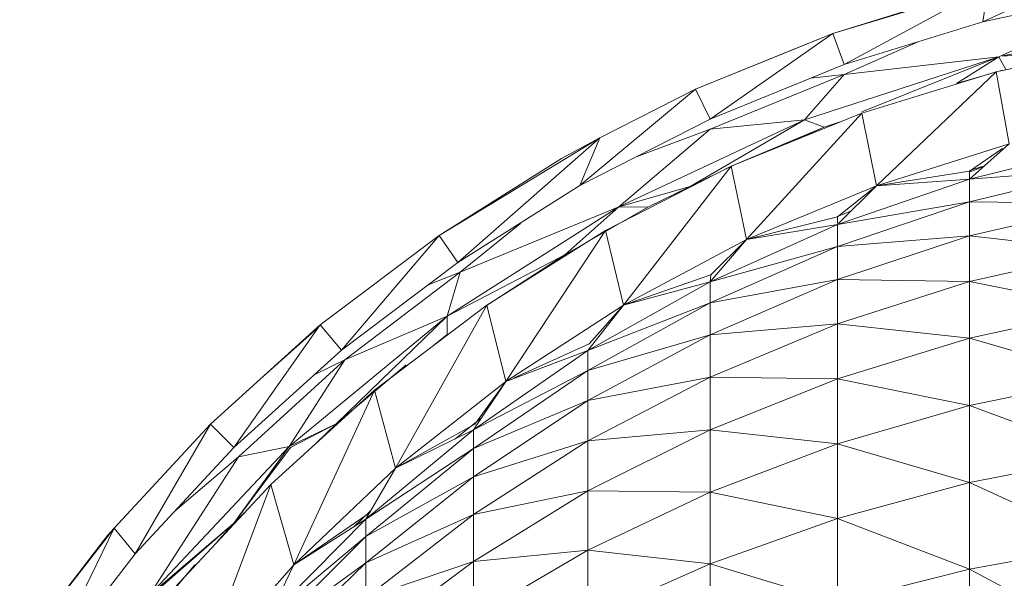
# Model space of a CAD drawing. Units: inches. Extents: x 11 to 6731, y 7 to 4759.
# Drawn here: x 5212 to 5246, y 908 to 927 of the extents above; entities that cross this region are included whole.
import ezdxf

# ---------------------------------------------------------------- set-up
doc = ezdxf.new("R2010")
doc.units = ezdxf.units.IN
doc.header["$MEASUREMENT"] = 0

# ---------------------------------------------------------------- blocks, each defined once
blk = doc.blocks.new('76_DWG-539247-Level 1')
at = {"lineweight": 9}
for p, q in [((34782.7118, -1331.6317), (34782.2304, -1331.8534)), ((34782.249, -1331.73), (34781.7025, -1331.8943)), ((34782.249, -1331.73), (34781.7421, -1332.0039)), ((34782.249, -1331.73), (34782.2304, -1331.8534)), ((34782.1886, -1331.7441), (34781.7025, -1331.8943)), ((34782.2304, -1331.8534), (34782.7304, -1331.7462)), ((34782.2862, -1331.9763), (34782.7234, -1331.7809)), ((34782.3001, -1331.9736), (34782.9932, -1331.8415)), ((34781.7421, -1332.0039), (34782.2304, -1331.8534)), ((34781.7025, -1331.8943), (34781.2189, -1332.0905)), ((34781.7025, -1331.8943), (34781.27, -1332.1963)), ((34781.7025, -1331.8943), (34781.5514, -1331.9555)), ((34781.7025, -1331.8943), (34781.7421, -1332.0039)), ((34781.7421, -1332.0392), (34782.0048, -1331.9229)), ((34782.2769, -1332.0299), (34782.7606, -1331.926)), ((34782.6443, -1331.9468), (34782.3001, -1331.9751)), ((34781.5514, -1331.9555), (34781.2189, -1332.0905)), ((34782.2862, -1331.9763), (34781.6026, -1332.1983)), ((34782.2862, -1331.9763), (34781.7421, -1332.0392)), ((34781.8049, -1332.1709), (34782.2862, -1331.9763)), ((34782.1374, -1332.071), (34782.2862, -1331.9763)), ((34782.3118, -1332.0209), (34782.2862, -1331.9763)), ((34781.27, -1332.1963), (34781.7421, -1332.0039)), ((34781.27, -1332.2315), (34781.7421, -1332.0392)), ((34781.6026, -1332.1983), (34781.7421, -1332.0392)), ((34781.7421, -1332.0392), (34781.6232, -1332.0523)), ((34781.8049, -1332.1755), (34782.2769, -1332.0299)), ((34782.2769, -1332.0299), (34781.856, -1332.4303)), ((34782.3001, -1332.0243), (34782.1374, -1332.071)), ((34782.3001, -1332.0243), (34782.1374, -1332.071)), ((34782.2769, -1332.0299), (34782.3234, -1332.2828)), ((34781.2189, -1332.0905), (34780.8119, -1332.4291)), ((34781.2189, -1332.0905), (34780.8817, -1332.2623)), ((34781.2189, -1332.0905), (34781.27, -1332.1963)), ((34781.3444, -1332.362), (34781.8049, -1332.1755)), ((34781.8049, -1332.1755), (34781.3979, -1332.62)), ((34781.8049, -1332.1755), (34781.856, -1332.4303)), ((34780.8119, -1332.4291), (34781.27, -1332.1963)), ((34780.9491, -1332.5044), (34781.6026, -1332.1983)), ((34781.2003, -1332.4331), (34781.6026, -1332.1983)), ((34781.27, -1332.2315), (34781.6026, -1332.1983)), ((34781.6723, -1332.2245), (34781.3584, -1332.3559)), ((34781.6723, -1332.2245), (34781.5446, -1332.2809)), ((34781.6723, -1332.2245), (34781.6026, -1332.1983)), ((34781.735, -1332.2038), (34781.6723, -1332.2245)), ((34780.8817, -1332.2623), (34780.3166, -1332.605)), ((34780.8817, -1332.2623), (34780.3817, -1332.7006)), ((34780.7468, -1332.3344), (34780.8817, -1332.2623)), ((34780.8817, -1332.2623), (34780.8119, -1332.4291)), ((34780.9491, -1332.5044), (34781.27, -1332.2315)), ((34781.27, -1332.2315), (34781.0042, -1332.3314)), ((34782.3234, -1332.2828), (34781.856, -1332.4303)), ((34782.3234, -1332.2828), (34782.1839, -1332.407)), ((34782.1839, -1332.407), (34782.6606, -1332.29)), ((34782.3001, -1332.2989), (34782.1839, -1332.3788)), ((34780.7468, -1332.3344), (34780.3166, -1332.605)), ((34780.9026, -1332.5876), (34781.3444, -1332.362)), ((34781.3444, -1332.362), (34780.9654, -1332.8502)), ((34781.3584, -1332.3559), (34781.2003, -1332.4331)), ((34781.3444, -1332.362), (34781.3979, -1332.62)), ((34782.2359, -1332.3607), (34782.1839, -1332.377)), ((34782.1839, -1332.3828), (34782.2347, -1332.3618)), ((34781.856, -1332.4303), (34782.1839, -1332.3788)), ((34782.1839, -1332.407), (34782.6606, -1332.3714)), ((34782.6606, -1332.3714), (34782.1839, -1332.4865)), ((34782.1839, -1332.3788), (34782.1839, -1332.407)), ((34780.3817, -1332.7006), (34780.8119, -1332.4291)), ((34781.2003, -1332.4331), (34780.9491, -1332.5044)), ((34781.2003, -1332.4331), (34781.0514, -1332.5063)), ((34781.2003, -1332.4331), (34781.0514, -1332.5063)), ((34781.2003, -1332.4331), (34781.1269, -1332.4731)), ((34781.2371, -1332.4168), (34781.2003, -1332.4331)), ((34781.856, -1332.4303), (34781.3979, -1332.62)), ((34781.7188, -1332.5669), (34782.1839, -1332.407)), ((34781.856, -1332.4303), (34781.7188, -1332.5402)), ((34781.856, -1332.4303), (34781.7225, -1332.5632)), ((34781.856, -1332.4303), (34782.1839, -1332.407)), ((34782.1839, -1332.407), (34782.1839, -1332.4865)), ((34780.9491, -1332.5044), (34780.3445, -1332.8896)), ((34780.9491, -1332.5044), (34780.391, -1332.7349)), ((34780.7584, -1332.6739), (34780.9491, -1332.5044)), ((34781.0514, -1332.5063), (34780.9491, -1332.5044)), ((34781.7188, -1332.5669), (34782.1839, -1332.4865)), ((34782.1839, -1332.4865), (34781.7188, -1332.6441)), ((34782.1839, -1332.4865), (34782.6606, -1332.4948)), ((34782.1839, -1332.4865), (34782.1839, -1332.6072)), ((34782.6606, -1332.4948), (34782.1839, -1332.6072)), ((34781.0514, -1332.5063), (34780.7584, -1332.6739)), ((34781.0514, -1332.5063), (34780.7584, -1332.6739)), ((34781.7676, -1332.5183), (34781.7188, -1332.5387)), ((34780.391, -1332.7349), (34780.6027, -1332.5632)), ((34781.27, -1332.7685), (34781.7188, -1332.5669)), ((34781.3979, -1332.62), (34781.7188, -1332.5402)), ((34781.3979, -1332.62), (34781.7188, -1332.5669)), ((34781.7188, -1332.5402), (34781.7188, -1332.5632)), ((34781.7188, -1332.5669), (34781.7188, -1332.6441)), ((34780.3166, -1332.605), (34779.898, -1332.9194)), ((34780.3166, -1332.605), (34779.9724, -1333.009)), ((34780.3166, -1332.605), (34780.3817, -1332.7006)), ((34780.484, -1332.8508), (34780.9026, -1332.5876)), ((34780.9026, -1332.5876), (34780.5515, -1333.1192)), ((34780.9026, -1332.5876), (34780.9654, -1332.8502)), ((34781.7188, -1332.6441), (34782.1839, -1332.6072)), ((34782.1839, -1332.6072), (34781.7188, -1332.7608)), ((34782.1839, -1332.6072), (34782.6606, -1332.6591)), ((34782.1839, -1332.6072), (34782.1839, -1332.7678)), ((34781.3979, -1332.62), (34780.9654, -1332.8502)), ((34781.3979, -1332.62), (34781.27, -1332.7685)), ((34781.3979, -1332.62), (34781.2723, -1332.7434)), ((34780.7584, -1332.6739), (34780.3445, -1332.8896)), ((34780.7584, -1332.6739), (34780.4724, -1332.8585)), ((34780.7584, -1332.6739), (34780.6678, -1332.7352)), ((34780.8101, -1332.6457), (34780.7584, -1332.6739)), ((34781.27, -1332.7685), (34781.7188, -1332.6441)), ((34781.7188, -1332.6441), (34781.27, -1332.8423)), ((34781.7188, -1332.6441), (34781.7188, -1332.7608)), ((34782.6606, -1332.6591), (34782.1839, -1332.7678)), ((34779.9724, -1333.009), (34780.3817, -1332.7006)), ((34779.984, -1333.0425), (34780.391, -1332.7349)), ((34780.391, -1332.7349), (34780.2778, -1332.7789)), ((34780.3445, -1332.8896), (34780.391, -1332.7349)), ((34780.9654, -1332.8502), (34781.2723, -1332.7434)), ((34781.2723, -1332.7434), (34781.27, -1332.7685)), ((34780.8398, -1333.0098), (34781.27, -1332.7685)), ((34780.9654, -1332.8502), (34781.27, -1332.7685)), ((34781.27, -1332.8423), (34781.7188, -1332.7608)), ((34781.7188, -1332.7608), (34781.27, -1332.9545)), ((34781.27, -1332.7685), (34781.27, -1332.8423)), ((34781.7188, -1332.7608), (34782.1839, -1332.7678)), ((34781.7188, -1332.7608), (34781.7188, -1332.9163)), ((34782.1839, -1332.7678), (34781.7188, -1332.9163)), ((34782.1839, -1332.7678), (34782.6606, -1332.863)), ((34782.1839, -1332.7678), (34782.1839, -1332.967)), ((34780.0887, -1333.1494), (34780.484, -1332.8508)), ((34780.484, -1332.8508), (34780.1631, -1333.4246)), ((34780.484, -1332.8508), (34780.5515, -1333.1192)), ((34780.9654, -1332.8502), (34780.5515, -1333.1192)), ((34780.8398, -1333.0098), (34781.27, -1332.8423)), ((34781.27, -1332.8423), (34780.8398, -1333.08)), ((34780.9654, -1332.8502), (34780.8398, -1333.0098)), ((34780.9654, -1332.8502), (34780.8445, -1332.9871)), ((34781.27, -1332.8423), (34781.27, -1332.9545)), ((34782.6606, -1332.863), (34782.1839, -1332.967)), ((34779.898, -1332.9194), (34779.512, -1333.2688)), ((34779.898, -1332.9194), (34779.5934, -1333.3518)), ((34779.898, -1332.9194), (34779.6864, -1333.1106)), ((34779.7887, -1333.3478), (34780.3445, -1332.8896)), ((34779.898, -1332.9194), (34779.9724, -1333.009)), ((34779.9538, -1333.2677), (34780.3445, -1332.8896)), ((34779.984, -1333.0425), (34780.3445, -1332.8896)), ((34780.3445, -1332.954), (34780.3445, -1332.8896)), ((34781.27, -1332.9545), (34781.7188, -1332.9163)), ((34781.7188, -1332.9163), (34781.27, -1333.1037)), ((34781.7188, -1332.9163), (34782.1839, -1332.967)), ((34781.7188, -1332.9163), (34781.7188, -1333.1093)), ((34779.891, -1332.9292), (34779.6864, -1333.1106)), ((34780.3445, -1332.954), (34780.2979, -1332.9914)), ((34780.8398, -1333.08), (34781.27, -1332.9545)), ((34781.27, -1332.9545), (34780.8398, -1333.1862)), ((34781.27, -1332.9545), (34781.27, -1333.1037)), ((34780.5811, -1333.1058), (34780.8445, -1332.9871)), ((34782.1839, -1332.967), (34781.7188, -1333.1093)), ((34782.1839, -1332.967), (34782.6606, -1333.1047)), ((34782.1839, -1332.967), (34782.1839, -1333.2034)), ((34779.5934, -1333.3518), (34779.9724, -1333.009)), ((34780.4375, -1333.289), (34780.8398, -1333.0098)), ((34780.5515, -1333.1192), (34780.8398, -1333.0098)), ((34780.8398, -1333.0098), (34780.8398, -1333.08)), ((34779.6096, -1333.3839), (34779.984, -1333.0425)), ((34779.7887, -1333.3478), (34779.984, -1333.0425)), ((34779.984, -1333.0425), (34779.8768, -1333.0955)), ((34780.2003, -1333.0608), (34779.9538, -1333.2677)), ((34780.4375, -1333.289), (34780.8398, -1333.08)), ((34780.8398, -1333.08), (34780.4375, -1333.3548)), ((34780.8398, -1333.08), (34780.8398, -1333.1862)), ((34779.6864, -1333.1106), (34779.512, -1333.2688)), ((34779.6864, -1333.1106), (34779.512, -1333.2688)), ((34780.5515, -1333.1192), (34780.1631, -1333.4246)), ((34780.5515, -1333.1192), (34780.4375, -1333.289)), ((34780.5515, -1333.1192), (34780.4422, -1333.2691)), ((34780.8398, -1333.1862), (34781.27, -1333.1037)), ((34781.27, -1333.1037), (34780.8398, -1333.3281)), ((34781.27, -1333.1037), (34781.7188, -1333.1093)), ((34781.27, -1333.1037), (34781.27, -1333.2888)), ((34781.7188, -1333.1093), (34781.27, -1333.2888)), ((34781.7188, -1333.1093), (34782.1839, -1333.2034)), ((34781.7188, -1333.1093), (34781.7188, -1333.3384)), ((34782.6606, -1333.1047), (34782.1839, -1333.2034)), ((34779.7236, -1333.4814), (34780.0887, -1333.1494)), ((34780.0887, -1333.1494), (34779.805, -1333.7639)), ((34780.0887, -1333.1494), (34780.1631, -1333.4246)), ((34780.4375, -1333.3548), (34780.8398, -1333.1862)), ((34780.8398, -1333.1862), (34780.4375, -1333.4547)), ((34780.8398, -1333.1862), (34780.8398, -1333.3281)), ((34782.1839, -1333.2034), (34781.7188, -1333.3384)), ((34782.1839, -1333.2034), (34782.6606, -1333.3823)), ((34782.1839, -1333.2034), (34782.1839, -1333.4747)), ((34779.9538, -1333.2677), (34779.7887, -1333.3478)), ((34779.9538, -1333.2677), (34779.7934, -1333.3515)), ((34779.9538, -1333.2677), (34779.8833, -1333.3362)), ((34779.9946, -1333.235), (34779.9538, -1333.2677)), ((34780.466, -1333.2466), (34780.3713, -1333.3217)), ((34779.512, -1333.2688), (34779.1725, -1333.6349)), ((34779.512, -1333.2688), (34779.2469, -1333.726)), ((34779.512, -1333.2688), (34779.5934, -1333.3518)), ((34780.0585, -1333.6038), (34780.4375, -1333.289)), ((34780.1631, -1333.4246), (34780.4422, -1333.2691)), ((34780.1631, -1333.4246), (34780.4375, -1333.289)), ((34780.4375, -1333.289), (34780.4375, -1333.3548)), ((34780.8398, -1333.3281), (34781.27, -1333.2888)), ((34781.27, -1333.2888), (34780.8398, -1333.5038)), ((34781.27, -1333.2888), (34781.7188, -1333.3384)), ((34781.27, -1333.2888), (34781.27, -1333.5084)), ((34780.4375, -1333.4547), (34780.8398, -1333.3281)), ((34780.8398, -1333.3281), (34780.4375, -1333.5875)), ((34780.8398, -1333.3281), (34780.8398, -1333.5038)), ((34779.2469, -1333.726), (34779.5934, -1333.3518)), ((34779.2957, -1333.8716), (34779.7887, -1333.3478)), ((34779.5934, -1333.6176), (34779.7887, -1333.3478)), ((34779.5934, -1333.6176), (34779.7934, -1333.3515)), ((34779.7887, -1333.3478), (34779.6096, -1333.3839)), ((34780.0585, -1333.6038), (34780.4375, -1333.3548)), ((34780.4375, -1333.3548), (34780.0585, -1333.6647)), ((34780.4375, -1333.3548), (34780.4375, -1333.4547)), ((34781.7188, -1333.3384), (34781.27, -1333.5084)), ((34781.7188, -1333.3384), (34782.1839, -1333.4747)), ((34781.7188, -1333.3384), (34781.7188, -1333.6013)), ((34779.2957, -1333.8716), (34779.6096, -1333.3839)), ((34779.6096, -1333.3839), (34779.3871, -1333.5745)), ((34782.6606, -1333.3823), (34782.1839, -1333.4747)), ((34780.1631, -1333.4246), (34779.805, -1333.7639)), ((34780.1631, -1333.4246), (34780.0585, -1333.6038)), ((34780.0585, -1333.6647), (34780.4375, -1333.4547)), ((34780.4375, -1333.4547), (34780.0585, -1333.7571)), ((34780.4375, -1333.4547), (34780.4375, -1333.5875)), ((34782.1839, -1333.4747), (34781.7188, -1333.6013)), ((34782.1839, -1333.4747), (34782.6606, -1333.6936)), ((34782.1839, -1333.4747), (34782.1839, -1333.7792)), ((34779.3864, -1333.8442), (34779.7236, -1333.4814)), ((34779.7236, -1333.4814), (34779.4794, -1334.1344)), ((34779.7236, -1333.4814), (34779.805, -1333.7639)), ((34780.4375, -1333.5875), (34780.8398, -1333.5038)), ((34780.8398, -1333.5038), (34780.4375, -1333.7523)), ((34780.8398, -1333.5038), (34781.27, -1333.5084)), ((34780.8398, -1333.5038), (34780.8398, -1333.7122)), ((34781.27, -1333.5084), (34780.8398, -1333.7122)), ((34781.27, -1333.5084), (34781.7188, -1333.6013)), ((34781.27, -1333.5084), (34781.27, -1333.7606)), ((34780.0754, -1333.5748), (34780.0171, -1333.6299)), ((34779.6306, -1333.5814), (34779.5934, -1333.6176)), ((34779.7143, -1333.9514), (34780.0585, -1333.6038)), ((34779.805, -1333.7639), (34780.0631, -1333.5869)), ((34779.805, -1333.7639), (34780.0585, -1333.6038)), ((34780.0585, -1333.7571), (34780.4375, -1333.5875)), ((34780.4375, -1333.5875), (34780.0585, -1333.8801)), ((34780.0585, -1333.6038), (34780.0585, -1333.6647)), ((34780.4375, -1333.5875), (34780.4375, -1333.7523)), ((34781.7188, -1333.6013), (34781.27, -1333.7606)), ((34781.7188, -1333.6013), (34782.1839, -1333.7792)), ((34781.7188, -1333.6013), (34781.7188, -1333.8961)), ((34779.1725, -1333.6349), (34778.8399, -1334.0619)), ((34779.1725, -1333.6349), (34778.9329, -1334.1293)), ((34779.1492, -1333.6605), (34779.1725, -1333.6349)), ((34779.1725, -1333.6349), (34779.2469, -1333.726)), ((34779.577, -1333.6316), (34779.2957, -1333.8716)), ((34779.5934, -1333.6176), (34779.3004, -1333.8744)), ((34779.5366, -1333.6826), (34779.5811, -1333.6316)), ((34779.5802, -1333.6316), (34779.5934, -1333.6176)), ((34779.1492, -1333.6605), (34778.8399, -1334.0619)), ((34779.7143, -1333.9514), (34780.0585, -1333.6647)), ((34780.0585, -1333.6647), (34779.7143, -1334.0069)), ((34780.0585, -1333.6647), (34780.0585, -1333.7571)), ((34780.4375, -1333.7523), (34780.8398, -1333.7122)), ((34780.8398, -1333.7122), (34780.4375, -1333.9479)), ((34780.8398, -1333.7122), (34781.27, -1333.7606)), ((34780.8398, -1333.7122), (34780.8398, -1333.9517)), ((34782.6606, -1333.6936), (34782.1839, -1333.7792)), ((34778.9329, -1334.1293), (34779.2469, -1333.726)), ((34780.0585, -1333.8801), (34780.4375, -1333.7523)), ((34780.4375, -1333.7523), (34780.0585, -1334.0327)), ((34780.4375, -1333.7523), (34780.4375, -1333.9479)), ((34779.2353, -1334.0276), (34779.4562, -1333.7638)), ((34779.805, -1333.7639), (34779.4794, -1334.1344)), ((34779.7143, -1334.0069), (34780.0585, -1333.7571)), ((34780.0585, -1333.7571), (34779.7143, -1334.0911)), ((34779.805, -1333.7639), (34779.7143, -1333.9514)), ((34780.0585, -1333.7571), (34780.0585, -1333.8801)), ((34781.27, -1333.7606), (34780.8398, -1333.9517)), ((34781.27, -1333.7606), (34781.7188, -1333.8961)), ((34781.27, -1333.7606), (34781.27, -1334.0436)), ((34782.1839, -1333.7792), (34781.7188, -1333.8961)), ((34782.6606, -1334.036), (34782.1839, -1333.7792)), ((34782.1839, -1333.7792), (34782.1839, -1334.1141))]:
    blk.add_line(p, q, dxfattribs=at)

msp = doc.modelspace()

# ---------------------------------------------------------------- block references
at = {"lineweight": 9, "xscale": 10, "yscale": 10, "zscale": 10}
msp.add_blockref('76_DWG-539247-Level 1', (-342576.718, 14245.757), dxfattribs=at)

doc.saveas('drawing.dxf')
